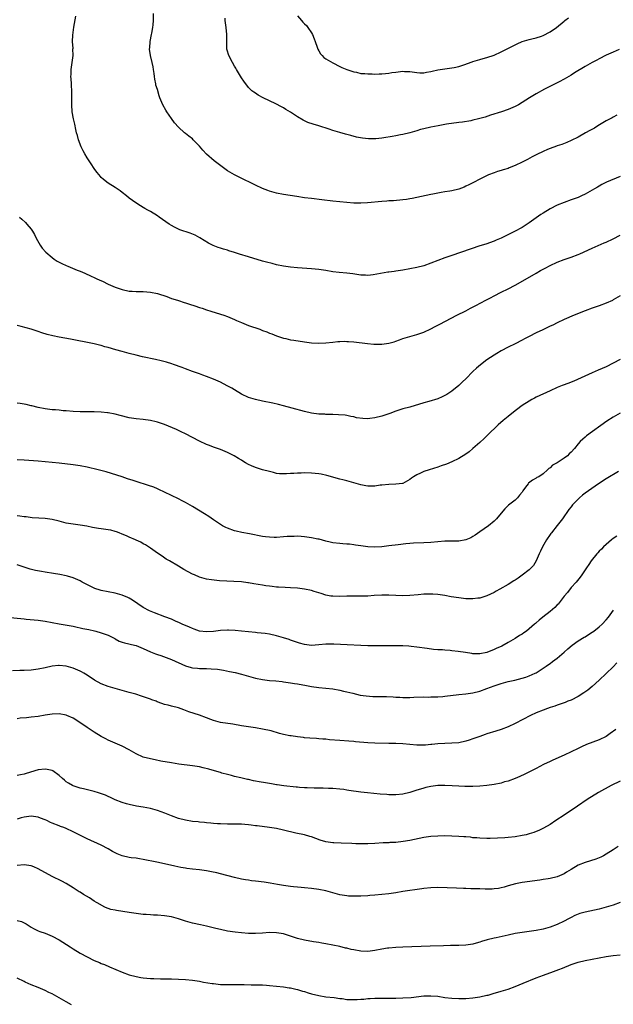
# Model space of a CAD drawing. Units: inches. Extents: x 2607000 to 2610000, y 1533000 to 1536000.
# Drawn here: x 2609456 to 2609625, y 1535193 to 1535473 of the extents above; entities that cross this region are included whole.
import ezdxf

# ---------------------------------------------------------------- set-up
doc = ezdxf.new("R2010")
doc.units = ezdxf.units.IN
doc.header["$MEASUREMENT"] = 0
doc.layers.add('LD26071533_10ft', color=132, linetype='Continuous')

msp = doc.modelspace()

# ---------------------------------------------------------------- linework, layer by layer
at = {"layer": 'LD26071533_10ft'}
for points, elevation in [([(2609627, 1535428.52), (2609623.11, 1535426.89), (2609621.75, 1535426.25), (2609621, 1535425.82), (2609620.47, 1535425.53), (2609619.64, 1535425), (2609619, 1535424.62), (2609617, 1535423.5), (2609615.93, 1535423), (2609615, 1535422.6), (2609613, 1535421.86), (2609611, 1535421.16), (2609609, 1535420.35), (2609607, 1535419.34), (2609605, 1535418.13), (2609604.32, 1535417.68), (2609603, 1535416.76), (2609601, 1535415.31), (2609599.62, 1535414.38), (2609599, 1535414), (2609596.84, 1535412.84), (2609593, 1535411), (2609591.59, 1535410.41), (2609591, 1535410.14), (2609588.69, 1535409.31), (2609587, 1535408.75), (2609579, 1535406.06), (2609577, 1535405.37), (2609575, 1535404.6), (2609573, 1535403.81), (2609571, 1535403.11), (2609569, 1535402.61), (2609567, 1535402.2), (2609565, 1535401.84), (2609563, 1535401.54), (2609562.51, 1535401.49), (2609561, 1535401.28), (2609560.74, 1535401.26), (2609556.51, 1535400.51), (2609555, 1535400.38), (2609554.39, 1535400.39), (2609553, 1535400.48), (2609550.79, 1535400.79), (2609548.99, 1535400.99), (2609546.81, 1535401.19), (2609545, 1535401.43), (2609543, 1535401.76), (2609541, 1535402.04), (2609539, 1535402.22), (2609535, 1535402.53), (2609533, 1535402.72), (2609531, 1535403.01), (2609529, 1535403.42), (2609527.73, 1535403.73), (2609526.14, 1535404.14), (2609525, 1535404.46), (2609521, 1535405.7), (2609518.45, 1535406.45), (2609517, 1535406.91), (2609515.39, 1535407.39), (2609515, 1535407.54), (2609513.83, 1535407.83), (2609513, 1535408.12), (2609512.3, 1535408.3), (2609510.87, 1535408.87), (2609509.56, 1535409.56), (2609507.09, 1535411.09), (2609505.79, 1535411.79), (2609504.39, 1535412.39), (2609501.39, 1535413.39), (2609501, 1535413.55), (2609499.86, 1535414.14), (2609499, 1535414.56), (2609498.33, 1535415), (2609495.56, 1535417), (2609495, 1535417.37), (2609493, 1535418.6), (2609492.28, 1535419), (2609491.43, 1535419.43), (2609491, 1535419.73), (2609490.16, 1535420.16), (2609488.9, 1535421), (2609487, 1535422.36), (2609486.19, 1535423), (2609485, 1535423.99), (2609484.43, 1535424.43), (2609483, 1535425.42), (2609481, 1535426.66), (2609479.65, 1535427.65), (2609479, 1535428.27), (2609478.65, 1535428.65), (2609478.38, 1535429), (2609477.75, 1535429.75), (2609477, 1535430.83), (2609476.13, 1535432.13), (2609475.6, 1535433), (2609475, 1535433.9), (2609474.33, 1535435), (2609473.85, 1535435.85), (2609473.24, 1535437), (2609472.47, 1535439), (2609472.2, 1535440.2), (2609471.97, 1535441), (2609471.62, 1535442.38), (2609471.53, 1535443), (2609471.49, 1535443.49), (2609471.07, 1535445), (2609470.72, 1535447), (2609470.59, 1535449), (2609470.59, 1535450.59), (2609470.61, 1535451), (2609470.58, 1535452.58), (2609470.6, 1535453), (2609470.48, 1535454.48), (2609470.47, 1535455), (2609470.38, 1535456.38), (2609470.37, 1535457), (2609470.41, 1535457.59), (2609470.46, 1535459), (2609470.72, 1535461), (2609470.95, 1535463), (2609470.93, 1535464.93), (2609470.95, 1535465.05), (2609470.84, 1535467), (2609470.86, 1535468.86), (2609471.14, 1535471.14), (2609471.73, 1535474.27)], 8160), ([(2609626.01, 1535445.99), (2609625, 1535445.45), (2609624.72, 1535445.28), (2609623, 1535444.37), (2609621.56, 1535443.56), (2609620.62, 1535443), (2609619.64, 1535442.36), (2609618.36, 1535441.64), (2609617.13, 1535441), (2609615, 1535439.8), (2609613, 1535438.79), (2609611.75, 1535438.25), (2609610.33, 1535437.67), (2609609, 1535437.25), (2609608.83, 1535437.17), (2609607, 1535436.54), (2609606.25, 1535436.25), (2609605, 1535435.71), (2609603.2, 1535434.8), (2609603, 1535434.72), (2609601.89, 1535434.11), (2609600.56, 1535433.44), (2609599, 1535432.62), (2609597, 1535431.67), (2609595.31, 1535431), (2609595, 1535430.86), (2609593.57, 1535430.43), (2609593, 1535430.22), (2609592.04, 1535429.96), (2609591, 1535429.62), (2609589.41, 1535429), (2609588.66, 1535428.66), (2609587, 1535427.81), (2609585.16, 1535426.84), (2609585, 1535426.77), (2609583.86, 1535426.14), (2609583, 1535425.75), (2609582.47, 1535425.53), (2609581, 1535424.97), (2609579, 1535424.51), (2609578.38, 1535424.38), (2609577, 1535424.17), (2609575.97, 1535423.97), (2609575, 1535423.83), (2609573.53, 1535423.53), (2609573, 1535423.44), (2609569, 1535422.57), (2609567.68, 1535422.32), (2609567, 1535422.17), (2609566.01, 1535422.01), (2609565, 1535421.87), (2609562.34, 1535421.66), (2609561, 1535421.6), (2609560.45, 1535421.55), (2609559, 1535421.45), (2609554.93, 1535421.07), (2609553, 1535420.95), (2609551, 1535420.98), (2609549, 1535421.13), (2609547, 1535421.3), (2609545, 1535421.5), (2609541.91, 1535421.91), (2609539, 1535422.24), (2609537, 1535422.48), (2609534.82, 1535422.82), (2609531, 1535423.45), (2609529, 1535423.84), (2609527, 1535424.37), (2609526.53, 1535424.53), (2609525, 1535425.12), (2609523, 1535426.06), (2609518.35, 1535428.35), (2609516.99, 1535429), (2609515, 1535430.18), (2609513.84, 1535431), (2609511.24, 1535433), (2609509, 1535434.95), (2609508.01, 1535436.01), (2609507, 1535437.18), (2609505.25, 1535439), (2609505, 1535439.24), (2609504, 1535440), (2609503, 1535440.84), (2609502.78, 1535441), (2609501, 1535442.62), (2609499.88, 1535443.88), (2609499, 1535445.08), (2609497.73, 1535447), (2609497.46, 1535447.45), (2609496.59, 1535449), (2609495.74, 1535451), (2609495.53, 1535451.53), (2609495, 1535453.36), (2609494.6, 1535454.61), (2609494.55, 1535455), (2609494.24, 1535456.24), (2609494.2, 1535457), (2609494.12, 1535457.88), (2609493.94, 1535459), (2609493.8, 1535459.8), (2609493.53, 1535461), (2609493.03, 1535463.03), (2609492.8, 1535464.8), (2609492.8, 1535465), (2609492.83, 1535465.17), (2609492.95, 1535467), (2609493.31, 1535469), (2609493.4, 1535469.4), (2609493.71, 1535471), (2609493.81, 1535471.81), (2609493.92, 1535473), (2609493.9, 1535475)], 8170), ([(2609626.71, 1535464.71), (2609625, 1535464.01), (2609623, 1535463.11), (2609621, 1535462.06), (2609620.32, 1535461.68), (2609619, 1535460.99), (2609617, 1535459.87), (2609613.95, 1535458.05), (2609613, 1535457.46), (2609611, 1535456.32), (2609609.56, 1535455.56), (2609607.48, 1535454.52), (2609605.43, 1535453.43), (2609603, 1535452.09), (2609601.11, 1535451), (2609599, 1535449.64), (2609597.95, 1535449), (2609597, 1535448.49), (2609595, 1535447.67), (2609593.11, 1535447), (2609590.01, 1535446.01), (2609588.52, 1535445.48), (2609586.93, 1535445.07), (2609586.62, 1535445), (2609585, 1535444.56), (2609584.43, 1535444.43), (2609582.03, 1535444.03), (2609581, 1535443.93), (2609577.46, 1535443.46), (2609577, 1535443.36), (2609575.03, 1535443.03), (2609573, 1535442.63), (2609571, 1535442.17), (2609570.08, 1535441.92), (2609569, 1535441.6), (2609567, 1535441), (2609565, 1535440.48), (2609564.38, 1535440.38), (2609563, 1535440.1), (2609561.94, 1535439.94), (2609559.55, 1535439.55), (2609559, 1535439.47), (2609557.27, 1535439.27), (2609557, 1535439.26), (2609555.25, 1535439.25), (2609553.46, 1535439.46), (2609551.8, 1535439.8), (2609550.2, 1535440.2), (2609548.63, 1535440.63), (2609547, 1535441.1), (2609545, 1535441.7), (2609543.95, 1535442.05), (2609541.04, 1535442.96), (2609539.42, 1535443.42), (2609537.95, 1535443.95), (2609537, 1535444.37), (2609536.59, 1535444.59), (2609535, 1535445.55), (2609534.12, 1535446.12), (2609533, 1535446.89), (2609531.66, 1535447.66), (2609531, 1535448.08), (2609530.38, 1535448.38), (2609528.77, 1535449.23), (2609525.13, 1535451), (2609523.75, 1535451.75), (2609523, 1535452.27), (2609522.54, 1535452.54), (2609521.95, 1535453), (2609521, 1535453.93), (2609519.67, 1535455.67), (2609519, 1535456.71), (2609517.61, 1535459), (2609517.39, 1535459.39), (2609517, 1535459.98), (2609516.45, 1535461), (2609515.39, 1535463), (2609515.28, 1535463.28), (2609515, 1535464.23), (2609514.84, 1535464.84), (2609514.82, 1535465), (2609514.77, 1535467), (2609514.84, 1535469), (2609514.64, 1535471), (2609514.36, 1535473), (2609514.29, 1535473.71)], 8180), ([(2609535, 1535474.31), (2609536.06, 1535473), (2609536.51, 1535472.51), (2609537, 1535472.01), (2609537.55, 1535471.54), (2609537.95, 1535471), (2609539, 1535469.45), (2609539.22, 1535469), (2609539.74, 1535467.74), (2609539.98, 1535467), (2609540.57, 1535465.43), (2609540.79, 1535464.79), (2609541, 1535464.37), (2609541.53, 1535463.53), (2609542.04, 1535463), (2609542.48, 1535462.48), (2609543, 1535462.07), (2609545, 1535460.9), (2609547, 1535459.9), (2609547.61, 1535459.61), (2609549.01, 1535459.01), (2609551, 1535458.36), (2609551.76, 1535458.24), (2609553, 1535457.94), (2609554.13, 1535457.87), (2609555, 1535457.76), (2609556.24, 1535457.76), (2609557, 1535457.74), (2609558.21, 1535457.79), (2609559, 1535457.81), (2609560.08, 1535457.92), (2609561, 1535458), (2609561.86, 1535458.14), (2609563, 1535458.3), (2609563.64, 1535458.36), (2609565, 1535458.53), (2609565.51, 1535458.49), (2609567, 1535458.49), (2609567.65, 1535458.35), (2609569, 1535458.19), (2609569.87, 1535458.13), (2609571, 1535458.09), (2609571.75, 1535458.25), (2609573, 1535458.47), (2609573.4, 1535458.6), (2609575.01, 1535458.99), (2609577, 1535459.27), (2609579, 1535459.48), (2609579.6, 1535459.6), (2609581, 1535459.92), (2609582.37, 1535460.37), (2609584.78, 1535461.22), (2609585, 1535461.28), (2609586.31, 1535461.69), (2609587, 1535461.85), (2609587.87, 1535462.13), (2609589, 1535462.42), (2609591, 1535463.14), (2609593, 1535464.04), (2609594.92, 1535465), (2609597, 1535466.1), (2609597.63, 1535466.37), (2609599, 1535467), (2609601, 1535467.6), (2609601.75, 1535467.75), (2609603, 1535468.04), (2609604.53, 1535468.53), (2609605, 1535468.7), (2609607, 1535469.8), (2609608.79, 1535471), (2609611, 1535472.86), (2609611.2, 1535473), (2609612.21, 1535473.79)], 8190), ([(2609455.68, 1535417), (2609456.39, 1535416.39), (2609457.41, 1535415.41), (2609457.8, 1535415), (2609459, 1535413.53), (2609459.37, 1535413), (2609459.99, 1535411.99), (2609460.44, 1535411), (2609461.55, 1535409), (2609462.17, 1535408.17), (2609463.18, 1535407), (2609465, 1535405.45), (2609465.59, 1535405), (2609466.43, 1535404.43), (2609467.75, 1535403.75), (2609469, 1535403.17), (2609469.46, 1535403), (2609472.14, 1535401.86), (2609473, 1535401.55), (2609474.31, 1535401), (2609476.15, 1535400.15), (2609477, 1535399.78), (2609477.51, 1535399.51), (2609478.6, 1535399), (2609479.32, 1535398.68), (2609481, 1535397.89), (2609483, 1535396.98), (2609485, 1535396.31), (2609487, 1535395.92), (2609487.86, 1535395.86), (2609489, 1535395.81), (2609491, 1535395.79), (2609493, 1535395.63), (2609495, 1535395.2), (2609497.69, 1535394.31), (2609499, 1535393.82), (2609500.7, 1535393.3), (2609501, 1535393.19), (2609502.66, 1535392.66), (2609503, 1535392.58), (2609504.18, 1535392.18), (2609505.7, 1535391.7), (2609507, 1535391.23), (2609507.74, 1535391), (2609509, 1535390.56), (2609510.21, 1535390.21), (2609513, 1535389.35), (2609513.98, 1535389), (2609515, 1535388.63), (2609517, 1535387.78), (2609517.53, 1535387.53), (2609519, 1535386.91), (2609521, 1535386.13), (2609524.24, 1535385), (2609525, 1535384.7), (2609526.24, 1535384.24), (2609527, 1535383.9), (2609527.67, 1535383.67), (2609529, 1535383.15), (2609531, 1535382.52), (2609531.6, 1535382.4), (2609533, 1535382.05), (2609533.88, 1535381.88), (2609537, 1535381.42), (2609539, 1535381.18), (2609541, 1535381.06), (2609543, 1535381.12), (2609545, 1535381.33), (2609546.49, 1535381.51), (2609547, 1535381.54), (2609548.41, 1535381.59), (2609549, 1535381.58), (2609549.53, 1535381.53), (2609551, 1535381.43), (2609554.95, 1535380.95), (2609556.77, 1535380.77), (2609557, 1535380.76), (2609559, 1535380.75), (2609560.98, 1535381.02), (2609562.57, 1535381.43), (2609563, 1535381.6), (2609564.03, 1535381.97), (2609565, 1535382.36), (2609567.01, 1535382.99), (2609569, 1535383.52), (2609571, 1535384.19), (2609573, 1535385.13), (2609574.2, 1535385.8), (2609575, 1535386.18), (2609575.51, 1535386.49), (2609580.4, 1535389), (2609583, 1535390.31), (2609584.27, 1535391), (2609585.78, 1535391.78), (2609588.67, 1535393.33), (2609590, 1535394), (2609591, 1535394.55), (2609593, 1535395.57), (2609595, 1535396.57), (2609597, 1535397.59), (2609599.21, 1535398.79), (2609603, 1535401.02), (2609604.28, 1535401.72), (2609605, 1535402.14), (2609605.59, 1535402.41), (2609607, 1535403.22), (2609609, 1535404.15), (2609611, 1535404.91), (2609613, 1535405.54), (2609615, 1535406.31), (2609615.49, 1535406.51), (2609619, 1535408.12), (2609622.39, 1535409.61), (2609623, 1535409.85), (2609625, 1535410.78), (2609627, 1535411.85)], 8150), ([(2609627, 1535394.58), (2609625, 1535393.38), (2609624.75, 1535393.25), (2609623, 1535392.45), (2609621, 1535391.73), (2609619, 1535391.05), (2609617, 1535390.3), (2609613.83, 1535389), (2609611, 1535387.76), (2609609, 1535386.84), (2609607.77, 1535386.23), (2609607, 1535385.88), (2609606.42, 1535385.58), (2609604.88, 1535384.88), (2609603, 1535383.98), (2609601, 1535382.99), (2609599.71, 1535382.29), (2609599, 1535381.94), (2609597, 1535380.89), (2609595, 1535379.89), (2609593, 1535378.84), (2609591.84, 1535378.16), (2609591, 1535377.65), (2609590.01, 1535377), (2609589, 1535376.31), (2609587.13, 1535374.87), (2609586.03, 1535373.97), (2609585, 1535373), (2609583, 1535370.93), (2609582, 1535370), (2609581, 1535368.97), (2609579, 1535367.4), (2609578.41, 1535367), (2609577.53, 1535366.47), (2609577, 1535366.11), (2609576.23, 1535365.77), (2609575, 1535365.19), (2609572.46, 1535364.46), (2609571, 1535364.09), (2609567, 1535362.86), (2609565, 1535362.31), (2609563, 1535361.68), (2609561.31, 1535361), (2609559, 1535360.23), (2609557, 1535359.76), (2609555.57, 1535359.57), (2609555, 1535359.52), (2609553.55, 1535359.55), (2609551.8, 1535359.8), (2609551, 1535360.04), (2609550.17, 1535360.17), (2609549, 1535360.45), (2609548.51, 1535360.51), (2609546.66, 1535360.66), (2609545, 1535360.7), (2609544.73, 1535360.73), (2609543, 1535360.75), (2609542.78, 1535360.78), (2609541, 1535360.84), (2609539, 1535361.1), (2609537, 1535361.56), (2609533.42, 1535362.58), (2609531, 1535363.23), (2609529.57, 1535363.57), (2609527.92, 1535363.92), (2609525, 1535364.5), (2609523, 1535364.97), (2609521, 1535365.6), (2609519, 1535366.56), (2609517, 1535367.72), (2609516.2, 1535368.2), (2609514.91, 1535368.91), (2609513, 1535369.91), (2609511, 1535370.79), (2609509, 1535371.57), (2609507.95, 1535371.95), (2609507, 1535372.31), (2609505.02, 1535373), (2609503, 1535373.73), (2609502.09, 1535374.09), (2609499.62, 1535375), (2609499.16, 1535375.16), (2609497.65, 1535375.65), (2609496.07, 1535376.07), (2609494.45, 1535376.45), (2609490.8, 1535377.2), (2609489, 1535377.61), (2609487, 1535378.1), (2609485, 1535378.65), (2609483.2, 1535379.2), (2609481, 1535379.83), (2609480.06, 1535380.06), (2609479, 1535380.35), (2609478.46, 1535380.46), (2609477, 1535380.84), (2609474.64, 1535381.36), (2609472.15, 1535381.85), (2609470.19, 1535382.19), (2609467, 1535382.78), (2609465.16, 1535383.16), (2609463.55, 1535383.55), (2609462.02, 1535384.02), (2609461, 1535384.36), (2609459, 1535385), (2609456.21, 1535385.79), (2609455, 1535386.1)], 8140), ([(2609627, 1535376.4), (2609625, 1535375.34), (2609623, 1535374.36), (2609620.66, 1535373.34), (2609619.83, 1535373), (2609619, 1535372.64), (2609613.75, 1535370.25), (2609613, 1535369.97), (2609612.31, 1535369.69), (2609610.47, 1535369), (2609609, 1535368.4), (2609607, 1535367.51), (2609603, 1535365.64), (2609602.57, 1535365.43), (2609601.77, 1535365), (2609601, 1535364.57), (2609599, 1535363.26), (2609598.64, 1535363), (2609596.57, 1535361.43), (2609595, 1535360.19), (2609593.57, 1535359), (2609592.22, 1535357.79), (2609589.17, 1535354.83), (2609588.15, 1535353.85), (2609587, 1535352.77), (2609585, 1535351), (2609583.89, 1535350.11), (2609583, 1535349.44), (2609581, 1535348.19), (2609579, 1535347.21), (2609577.41, 1535346.59), (2609575.93, 1535346.07), (2609575, 1535345.77), (2609572.47, 1535345), (2609571, 1535344.5), (2609570.03, 1535344.03), (2609569, 1535343.58), (2609568.05, 1535343), (2609567.44, 1535342.56), (2609567, 1535342.19), (2609565, 1535341.1), (2609564.93, 1535341.07), (2609563, 1535340.86), (2609561, 1535340.82), (2609559, 1535340.64), (2609558.55, 1535340.56), (2609557, 1535340.35), (2609555, 1535340.32), (2609554.44, 1535340.44), (2609553, 1535340.69), (2609551, 1535341.24), (2609549.65, 1535341.65), (2609549, 1535341.8), (2609547.91, 1535342.09), (2609547, 1535342.35), (2609543.34, 1535343.34), (2609541.7, 1535343.7), (2609541, 1535343.83), (2609539, 1535344.05), (2609537, 1535344.1), (2609536.05, 1535344.05), (2609535, 1535344.04), (2609533.92, 1535343.92), (2609533, 1535343.88), (2609531.78, 1535343.78), (2609531, 1535343.78), (2609529.85, 1535343.85), (2609529, 1535343.96), (2609528.16, 1535344.16), (2609527, 1535344.45), (2609525, 1535345), (2609523, 1535345.6), (2609521.88, 1535346.12), (2609521, 1535346.47), (2609520.14, 1535347), (2609519.4, 1535347.4), (2609519, 1535347.68), (2609518.17, 1535348.17), (2609516.92, 1535349), (2609515, 1535349.9), (2609513, 1535350.71), (2609511, 1535351.42), (2609509.88, 1535351.88), (2609509, 1535352.22), (2609507, 1535353.13), (2609503, 1535355.22), (2609501.81, 1535355.81), (2609500.44, 1535356.44), (2609497, 1535357.88), (2609495, 1535358.59), (2609494.68, 1535358.68), (2609493, 1535359.05), (2609491, 1535359.28), (2609489, 1535359.46), (2609487, 1535359.77), (2609484.41, 1535360.41), (2609483, 1535360.8), (2609481, 1535361.2), (2609480.77, 1535361.23), (2609479, 1535361.42), (2609477, 1535361.51), (2609475, 1535361.51), (2609473, 1535361.49), (2609471, 1535361.56), (2609469, 1535361.73), (2609468.18, 1535361.82), (2609467, 1535361.92), (2609465.97, 1535362.03), (2609465, 1535362.1), (2609463, 1535362.31), (2609461, 1535362.68), (2609459.17, 1535363.17), (2609459, 1535363.2), (2609457.56, 1535363.56), (2609455.86, 1535363.86), (2609455, 1535363.94)], 8130), ([(2609627, 1535361.14), (2609625, 1535359.99), (2609623.19, 1535358.81), (2609617.39, 1535354.61), (2609617, 1535354.25), (2609616.29, 1535353.71), (2609615.59, 1535353), (2609615, 1535352.35), (2609613.92, 1535351), (2609613, 1535350.03), (2609612.45, 1535349.55), (2609612, 1535349), (2609611, 1535348.29), (2609609, 1535346.93), (2609607.72, 1535346.28), (2609607, 1535345.55), (2609606.65, 1535345.35), (2609606.25, 1535345), (2609605, 1535343.82), (2609603.76, 1535343), (2609603.26, 1535342.74), (2609603, 1535342.57), (2609601.96, 1535342.04), (2609600.84, 1535341.16), (2609600.7, 1535341), (2609599.99, 1535339.99), (2609599.24, 1535339), (2609599, 1535338.63), (2609598.29, 1535337.71), (2609597.67, 1535337), (2609597, 1535336.35), (2609595.14, 1535334.86), (2609594.13, 1535333.87), (2609593, 1535332.57), (2609591.7, 1535331), (2609591.36, 1535330.64), (2609591, 1535330.3), (2609589.43, 1535329), (2609587, 1535327.32), (2609585.66, 1535326.34), (2609585, 1535325.94), (2609584.38, 1535325.62), (2609583, 1535325), (2609581, 1535324.67), (2609579, 1535324.67), (2609577, 1535324.65), (2609575, 1535324.48), (2609573, 1535324.28), (2609571, 1535324.15), (2609568.02, 1535324.02), (2609567, 1535323.95), (2609565.86, 1535323.86), (2609563.63, 1535323.63), (2609561, 1535323.29), (2609559, 1535323.05), (2609557, 1535322.97), (2609555, 1535323.06), (2609553, 1535323.3), (2609551.54, 1535323.54), (2609551, 1535323.6), (2609549.78, 1535323.78), (2609549, 1535323.82), (2609547.91, 1535323.91), (2609547, 1535323.95), (2609545, 1535324.15), (2609544.31, 1535324.31), (2609543, 1535324.63), (2609541.18, 1535325.18), (2609540.78, 1535325.22), (2609539, 1535325.57), (2609537, 1535325.85), (2609536.05, 1535325.95), (2609535, 1535326.02), (2609533.98, 1535325.98), (2609533, 1535326.01), (2609532.06, 1535325.94), (2609531, 1535325.83), (2609529, 1535325.69), (2609528.29, 1535325.71), (2609527, 1535325.73), (2609525.86, 1535325.86), (2609525, 1535325.98), (2609521.29, 1535326.71), (2609519.09, 1535327.09), (2609517.46, 1535327.46), (2609517, 1535327.59), (2609515, 1535328.31), (2609514.55, 1535328.55), (2609513.62, 1535329), (2609513, 1535329.34), (2609511, 1535330.69), (2609509.65, 1535331.65), (2609508.43, 1535332.43), (2609505, 1535334.51), (2609503, 1535335.67), (2609502.09, 1535336.09), (2609501, 1535336.7), (2609497, 1535338.64), (2609495.39, 1535339.39), (2609495, 1535339.55), (2609493.99, 1535339.99), (2609492.52, 1535340.52), (2609489, 1535341.62), (2609488.06, 1535341.94), (2609486.44, 1535342.44), (2609485, 1535342.95), (2609483.47, 1535343.47), (2609481.95, 1535343.95), (2609480.4, 1535344.4), (2609478.08, 1535345), (2609475, 1535345.72), (2609473, 1535346.1), (2609471, 1535346.38), (2609467, 1535346.86), (2609465, 1535347.08), (2609463, 1535347.27), (2609461, 1535347.43), (2609457, 1535347.72), (2609455, 1535347.79)], 8120), ([(2609626.5, 1535344.5), (2609623, 1535342.41), (2609620.81, 1535341), (2609617.96, 1535339), (2609617, 1535338.3), (2609616.27, 1535337.73), (2609615.4, 1535337), (2609615, 1535336.65), (2609613.43, 1535335), (2609613, 1535334.45), (2609612.38, 1535333.62), (2609610.57, 1535331), (2609609, 1535329.11), (2609607.35, 1535327), (2609607.21, 1535326.79), (2609607, 1535326.51), (2609605.99, 1535325), (2609604.81, 1535323), (2609604.26, 1535321.74), (2609603.92, 1535321), (2609603.01, 1535318.99), (2609602.27, 1535317.73), (2609601.56, 1535317), (2609601, 1535316.45), (2609599.07, 1535314.93), (2609597.92, 1535314.08), (2609597, 1535313.51), (2609596.7, 1535313.3), (2609595, 1535312.29), (2609592.7, 1535311), (2609591.64, 1535310.36), (2609591, 1535310.02), (2609589, 1535309.05), (2609587, 1535308.43), (2609586.37, 1535308.37), (2609585, 1535308.2), (2609584.24, 1535308.24), (2609583, 1535308.25), (2609581, 1535308.47), (2609578.82, 1535308.82), (2609577, 1535309.15), (2609575, 1535309.42), (2609573.52, 1535309.52), (2609573, 1535309.54), (2609572.49, 1535309.51), (2609571, 1535309.5), (2609569.37, 1535309.37), (2609567, 1535309.16), (2609565, 1535309.07), (2609563, 1535309.11), (2609561, 1535309.21), (2609559, 1535309.22), (2609556.87, 1535309.13), (2609555, 1535309.01), (2609552.95, 1535308.95), (2609549, 1535308.98), (2609547, 1535308.91), (2609545, 1535308.92), (2609544.46, 1535309), (2609543, 1535309.26), (2609541.72, 1535309.72), (2609541, 1535309.92), (2609539.69, 1535310.31), (2609539, 1535310.55), (2609536.95, 1535311), (2609535, 1535311.22), (2609533, 1535311.37), (2609531.44, 1535311.44), (2609529.55, 1535311.55), (2609529, 1535311.57), (2609527.72, 1535311.72), (2609527, 1535311.78), (2609525.95, 1535311.95), (2609525, 1535312.07), (2609522.48, 1535312.48), (2609521, 1535312.74), (2609520.77, 1535312.77), (2609518.98, 1535313.02), (2609516.84, 1535313.16), (2609514.8, 1535313.2), (2609512.69, 1535313.31), (2609510.42, 1535313.58), (2609509, 1535313.85), (2609507, 1535314.42), (2609505.57, 1535315), (2609505, 1535315.27), (2609502.56, 1535316.56), (2609501.75, 1535317), (2609501, 1535317.47), (2609498.43, 1535319), (2609497.55, 1535319.55), (2609496.34, 1535320.34), (2609495, 1535321.26), (2609493, 1535322.68), (2609492.52, 1535323), (2609491.6, 1535323.6), (2609491, 1535323.91), (2609490.32, 1535324.32), (2609489, 1535324.88), (2609488.76, 1535325), (2609487, 1535325.77), (2609486.16, 1535326.16), (2609485, 1535326.66), (2609484.1, 1535327), (2609483.31, 1535327.31), (2609483, 1535327.43), (2609481.73, 1535327.73), (2609481, 1535327.87), (2609479, 1535328.13), (2609478.24, 1535328.24), (2609476.55, 1535328.55), (2609474.9, 1535328.9), (2609473, 1535329.2), (2609471, 1535329.44), (2609469.69, 1535329.69), (2609469, 1535329.79), (2609467, 1535330.29), (2609465, 1535330.77), (2609463, 1535331.05), (2609461.18, 1535331.18), (2609459.33, 1535331.33), (2609457.55, 1535331.55), (2609457, 1535331.6), (2609455.78, 1535331.78), (2609455, 1535331.83)], 8110), ([(2609625.98, 1535326.02), (2609625, 1535325.41), (2609624.47, 1535325), (2609623, 1535323.73), (2609622.21, 1535323), (2609621.65, 1535322.35), (2609621, 1535321.74), (2609620.65, 1535321.35), (2609620.32, 1535321), (2609618.72, 1535319), (2609618.04, 1535317.96), (2609617.35, 1535317), (2609616.04, 1535315), (2609615.6, 1535314.4), (2609614.45, 1535313), (2609613, 1535311.47), (2609611.95, 1535310.05), (2609611, 1535308.93), (2609609.3, 1535306.7), (2609609, 1535306.45), (2609608.31, 1535305.69), (2609607, 1535304.58), (2609604.95, 1535303), (2609603.87, 1535302.13), (2609603, 1535301.37), (2609602.79, 1535301.21), (2609602.59, 1535301), (2609601, 1535299.61), (2609600.23, 1535299), (2609599.52, 1535298.48), (2609599, 1535298.15), (2609598.27, 1535297.73), (2609597, 1535296.93), (2609595, 1535295.74), (2609593.25, 1535294.75), (2609593, 1535294.63), (2609591.85, 1535294.15), (2609591, 1535293.73), (2609589, 1535292.93), (2609587, 1535292.5), (2609586.53, 1535292.53), (2609585, 1535292.57), (2609584.64, 1535292.64), (2609582.87, 1535292.87), (2609580.8, 1535293.2), (2609579, 1535293.42), (2609578.5, 1535293.5), (2609577, 1535293.57), (2609576.33, 1535293.67), (2609575, 1535293.69), (2609573.78, 1535293.78), (2609571.93, 1535294.07), (2609569, 1535294.46), (2609567.38, 1535294.62), (2609566.71, 1535294.71), (2609565, 1535294.79), (2609563.2, 1535294.8), (2609563, 1535294.82), (2609559.23, 1535294.77), (2609558.78, 1535294.78), (2609557, 1535294.77), (2609555, 1535294.8), (2609553, 1535294.87), (2609549.13, 1535295.13), (2609547.22, 1535295.22), (2609545.29, 1535295.29), (2609543, 1535295.26), (2609541.08, 1535295.08), (2609539, 1535294.95), (2609537, 1535295.15), (2609535.54, 1535295.54), (2609535, 1535295.72), (2609533, 1535296.43), (2609532.59, 1535296.59), (2609531, 1535297.11), (2609529, 1535297.68), (2609527, 1535298.09), (2609525.7, 1535298.3), (2609523.44, 1535298.56), (2609523, 1535298.59), (2609521, 1535298.76), (2609519.02, 1535298.98), (2609517.22, 1535299.22), (2609515.32, 1535299.32), (2609515, 1535299.31), (2609513, 1535299.2), (2609511, 1535298.94), (2609509, 1535298.77), (2609507, 1535298.98), (2609505.54, 1535299.54), (2609505, 1535299.72), (2609504.16, 1535300.16), (2609503, 1535300.61), (2609502.74, 1535300.74), (2609502.05, 1535301), (2609501.34, 1535301.34), (2609500.15, 1535301.85), (2609499, 1535302.37), (2609497.11, 1535303.11), (2609494.19, 1535304.19), (2609492.8, 1535304.8), (2609491, 1535305.78), (2609487.87, 1535307.87), (2609487, 1535308.36), (2609486.58, 1535308.58), (2609485, 1535309.27), (2609483, 1535309.85), (2609479, 1535310.57), (2609478.65, 1535310.65), (2609477.15, 1535311.15), (2609475.8, 1535311.8), (2609473.56, 1535313), (2609473, 1535313.29), (2609471, 1535314.15), (2609469.34, 1535314.66), (2609469, 1535314.78), (2609467.16, 1535315.16), (2609465.43, 1535315.43), (2609463, 1535315.78), (2609461.96, 1535315.96), (2609460.29, 1535316.29), (2609458.7, 1535316.7), (2609457, 1535317.27), (2609455, 1535317.9)], 8100), ([(2609451.12, 1535303.12), (2609457, 1535302.47), (2609457.57, 1535302.43), (2609461, 1535302.13), (2609463, 1535301.86), (2609467, 1535301.08), (2609471, 1535300.39), (2609472.13, 1535300.13), (2609473, 1535299.97), (2609473.78, 1535299.78), (2609475.45, 1535299.45), (2609477.09, 1535299.09), (2609477.48, 1535299), (2609479, 1535298.56), (2609481, 1535297.81), (2609482.86, 1535296.86), (2609483, 1535296.81), (2609484.14, 1535296.14), (2609485, 1535295.89), (2609485.63, 1535295.63), (2609488.5, 1535295), (2609489, 1535294.86), (2609491, 1535294.01), (2609493, 1535293.08), (2609494.5, 1535292.5), (2609495, 1535292.33), (2609496.02, 1535292.02), (2609497.53, 1535291.53), (2609499, 1535290.96), (2609503, 1535289.14), (2609504.64, 1535288.64), (2609505, 1535288.58), (2609506.41, 1535288.41), (2609507, 1535288.37), (2609508.36, 1535288.36), (2609509, 1535288.33), (2609510.3, 1535288.3), (2609512.13, 1535288.13), (2609513.85, 1535287.85), (2609515.53, 1535287.53), (2609517.17, 1535287.17), (2609519, 1535286.72), (2609523, 1535285.63), (2609525, 1535285.21), (2609527, 1535284.95), (2609528.81, 1535284.81), (2609530.6, 1535284.6), (2609531, 1535284.57), (2609532.34, 1535284.34), (2609533, 1535284.29), (2609534.08, 1535284.08), (2609535, 1535283.96), (2609537.5, 1535283.5), (2609539, 1535283.19), (2609541, 1535282.9), (2609543, 1535282.75), (2609545, 1535282.56), (2609547, 1535282.2), (2609548.07, 1535281.93), (2609549, 1535281.72), (2609550.72, 1535281.28), (2609552.8, 1535280.8), (2609554.54, 1535280.54), (2609556.41, 1535280.41), (2609560.35, 1535280.35), (2609562.27, 1535280.27), (2609563, 1535280.22), (2609564.17, 1535280.17), (2609565, 1535280.11), (2609566.13, 1535280.13), (2609567, 1535280.11), (2609568.18, 1535280.18), (2609571, 1535280.26), (2609572.22, 1535280.22), (2609573, 1535280.24), (2609574.24, 1535280.24), (2609575, 1535280.28), (2609576.39, 1535280.39), (2609577, 1535280.46), (2609581, 1535280.99), (2609583, 1535281.18), (2609585, 1535281.42), (2609587, 1535281.9), (2609589, 1535282.67), (2609591, 1535283.46), (2609593, 1535284.11), (2609595, 1535284.63), (2609596.93, 1535285.07), (2609599, 1535285.57), (2609600.09, 1535285.91), (2609601, 1535286.22), (2609602.71, 1535287), (2609603, 1535287.16), (2609605, 1535288.44), (2609605.83, 1535289), (2609606.51, 1535289.49), (2609607, 1535289.81), (2609607.69, 1535290.31), (2609609, 1535291.29), (2609611, 1535292.98), (2609612.06, 1535293.94), (2609613.3, 1535295), (2609615, 1535296.2), (2609616.73, 1535297.27), (2609617, 1535297.41), (2609617.94, 1535298.06), (2609619, 1535298.71), (2609619.42, 1535299), (2609621, 1535300.27), (2609621.84, 1535301), (2609623, 1535302.22), (2609623.61, 1535303), (2609625.09, 1535305)], 8090), ([(2609626.05, 1535289.95), (2609625, 1535288.85), (2609623, 1535286.89), (2609620.98, 1535285.02), (2609619, 1535283.25), (2609617.78, 1535282.22), (2609616.62, 1535281.38), (2609615, 1535280.38), (2609613, 1535279.37), (2609612.1, 1535279), (2609611.31, 1535278.69), (2609609.84, 1535278.16), (2609609, 1535277.91), (2609608.34, 1535277.66), (2609607, 1535277.24), (2609606.3, 1535277), (2609605, 1535276.52), (2609603, 1535275.72), (2609601.37, 1535275), (2609597, 1535272.66), (2609595, 1535271.7), (2609593, 1535270.95), (2609591.5, 1535270.5), (2609589, 1535269.69), (2609588.5, 1535269.5), (2609586.97, 1535268.97), (2609585, 1535268.27), (2609583.95, 1535267.95), (2609583, 1535267.64), (2609581, 1535267.21), (2609579, 1535267.03), (2609577, 1535267), (2609575, 1535266.92), (2609573.27, 1535266.73), (2609573, 1535266.69), (2609571.46, 1535266.54), (2609571, 1535266.46), (2609569, 1535266.49), (2609567, 1535266.7), (2609565, 1535266.87), (2609563.04, 1535266.96), (2609561, 1535267.02), (2609557, 1535267.06), (2609555, 1535267.16), (2609551.47, 1535267.47), (2609551, 1535267.53), (2609549.61, 1535267.61), (2609547, 1535267.8), (2609544.07, 1535268.07), (2609543, 1535268.19), (2609542.23, 1535268.23), (2609541, 1535268.33), (2609540.36, 1535268.36), (2609538.49, 1535268.49), (2609537, 1535268.63), (2609536.68, 1535268.68), (2609535, 1535268.86), (2609533.15, 1535269.15), (2609533, 1535269.16), (2609532.81, 1535269.19), (2609531, 1535269.57), (2609529.85, 1535269.85), (2609527.45, 1535270.55), (2609525, 1535271.07), (2609523, 1535271.41), (2609519, 1535272.05), (2609516.48, 1535272.48), (2609513, 1535272.99), (2609511, 1535273.51), (2609510.22, 1535273.78), (2609509, 1535274.26), (2609507.02, 1535275.02), (2609505.54, 1535275.54), (2609504.02, 1535276.02), (2609503, 1535276.42), (2609502.54, 1535276.54), (2609501, 1535277.12), (2609499, 1535277.62), (2609498.12, 1535277.88), (2609497, 1535278.13), (2609495.2, 1535278.8), (2609494.9, 1535278.9), (2609494.66, 1535279), (2609493.44, 1535279.44), (2609493, 1535279.63), (2609490.5, 1535280.5), (2609488.89, 1535281), (2609487, 1535281.56), (2609483, 1535282.65), (2609481, 1535283.23), (2609479, 1535283.99), (2609477.06, 1535285), (2609475, 1535286.41), (2609474.05, 1535287), (2609473.39, 1535287.39), (2609473, 1535287.59), (2609471, 1535288.44), (2609469, 1535289.03), (2609467, 1535289.22), (2609466.79, 1535289.21), (2609464.99, 1535289.01), (2609463, 1535288.55), (2609461, 1535288.16), (2609459, 1535287.92), (2609457, 1535287.8), (2609455.76, 1535287.76), (2609453.73, 1535287.73)], 8080), ([(2609625.7, 1535271), (2609624.17, 1535269.83), (2609623, 1535268.99), (2609621, 1535268.01), (2609617.35, 1535266.65), (2609615.96, 1535266.04), (2609615, 1535265.57), (2609611, 1535263.69), (2609607.79, 1535262.21), (2609607, 1535261.88), (2609605.11, 1535261), (2609603, 1535259.88), (2609601.1, 1535258.9), (2609599.76, 1535258.24), (2609598.39, 1535257.61), (2609597, 1535256.99), (2609595, 1535256.26), (2609594.02, 1535256.02), (2609593, 1535255.72), (2609591, 1535255.32), (2609589, 1535255.02), (2609587, 1535254.82), (2609585, 1535254.72), (2609582.72, 1535254.72), (2609581, 1535254.8), (2609579.07, 1535254.93), (2609577, 1535255.01), (2609574.97, 1535254.97), (2609573, 1535254.74), (2609571.6, 1535254.4), (2609571, 1535254.29), (2609570.03, 1535253.97), (2609569, 1535253.67), (2609567, 1535253.04), (2609565, 1535252.58), (2609563, 1535252.37), (2609561, 1535252.39), (2609560.43, 1535252.43), (2609558.57, 1535252.57), (2609554.91, 1535252.91), (2609553, 1535253.12), (2609549.6, 1535253.6), (2609549, 1535253.72), (2609548.15, 1535253.85), (2609547, 1535253.99), (2609545, 1535254.15), (2609543.8, 1535254.2), (2609542.27, 1535254.27), (2609541, 1535254.28), (2609539.73, 1535254.27), (2609537.7, 1535254.3), (2609537, 1535254.33), (2609535.55, 1535254.45), (2609535, 1535254.51), (2609534.58, 1535254.58), (2609531.09, 1535254.91), (2609529.19, 1535255.19), (2609529, 1535255.21), (2609527.51, 1535255.51), (2609527, 1535255.58), (2609525.81, 1535255.81), (2609524.08, 1535256.08), (2609523, 1535256.28), (2609522.37, 1535256.37), (2609521, 1535256.69), (2609520.72, 1535256.72), (2609519.54, 1535257), (2609518.81, 1535257.19), (2609517, 1535257.6), (2609516.16, 1535257.84), (2609515, 1535258.1), (2609513.43, 1535258.57), (2609513, 1535258.68), (2609511.98, 1535259), (2609509.66, 1535259.66), (2609508.07, 1535260.07), (2609507, 1535260.31), (2609505, 1535260.65), (2609501.11, 1535261.11), (2609499, 1535261.44), (2609496.01, 1535261.99), (2609494.34, 1535262.34), (2609493, 1535262.58), (2609491, 1535263.13), (2609489, 1535264.03), (2609487, 1535265.15), (2609485, 1535266.19), (2609483, 1535267.06), (2609481.63, 1535267.63), (2609481, 1535267.94), (2609480.27, 1535268.27), (2609479, 1535268.96), (2609477, 1535270.19), (2609475.81, 1535271), (2609475, 1535271.51), (2609472.9, 1535273), (2609471, 1535274.19), (2609469.22, 1535275), (2609469, 1535275.09), (2609467, 1535275.43), (2609465, 1535275.36), (2609463.05, 1535275.05), (2609461, 1535274.71), (2609459, 1535274.46), (2609457.66, 1535274.34), (2609455.84, 1535274.16), (2609455, 1535274.05)], 8070), ([(2609627, 1535256.23), (2609624.45, 1535255), (2609620.83, 1535253), (2609617.56, 1535251), (2609614.84, 1535249.16), (2609611, 1535246.59), (2609608.67, 1535245), (2609607, 1535243.91), (2609605.16, 1535242.84), (2609603.79, 1535242.21), (2609603, 1535241.89), (2609602.35, 1535241.65), (2609601, 1535241.21), (2609600.2, 1535241), (2609599, 1535240.72), (2609597, 1535240.4), (2609595, 1535240.18), (2609594.11, 1535240.11), (2609591.97, 1535239.97), (2609589.91, 1535239.91), (2609589, 1535239.92), (2609587, 1535239.99), (2609586.08, 1535240.08), (2609585, 1535240.14), (2609584.25, 1535240.25), (2609583, 1535240.34), (2609582.4, 1535240.4), (2609581, 1535240.51), (2609579, 1535240.62), (2609577, 1535240.66), (2609575, 1535240.62), (2609573, 1535240.45), (2609572.36, 1535240.36), (2609571, 1535240.15), (2609567, 1535239.38), (2609565.05, 1535239.05), (2609563, 1535238.81), (2609561.27, 1535238.73), (2609561, 1535238.7), (2609559.37, 1535238.63), (2609557, 1535238.46), (2609555, 1535238.35), (2609553, 1535238.35), (2609551.61, 1535238.39), (2609550.48, 1535238.48), (2609547.44, 1535238.56), (2609545.34, 1535238.66), (2609545, 1535238.66), (2609543.08, 1535238.92), (2609543, 1535238.92), (2609541.42, 1535239.42), (2609539, 1535240.34), (2609538.5, 1535240.5), (2609536.94, 1535240.94), (2609534.53, 1535241.47), (2609531, 1535242.32), (2609529, 1535242.72), (2609527, 1535243.01), (2609523.48, 1535243.48), (2609523, 1535243.56), (2609521.72, 1535243.72), (2609521, 1535243.83), (2609519.91, 1535243.91), (2609519, 1535243.99), (2609518, 1535243.99), (2609517, 1535244.02), (2609515, 1535244.02), (2609513, 1535244.07), (2609512.13, 1535244.13), (2609511, 1535244.18), (2609510.27, 1535244.27), (2609509, 1535244.36), (2609508.44, 1535244.44), (2609507, 1535244.58), (2609506.63, 1535244.63), (2609505, 1535244.79), (2609503, 1535245.09), (2609501, 1535245.63), (2609499, 1535246.38), (2609497.16, 1535247.16), (2609495, 1535247.91), (2609493, 1535248.45), (2609491, 1535248.81), (2609489.1, 1535249.1), (2609487, 1535249.58), (2609486.17, 1535249.83), (2609485, 1535250.2), (2609483, 1535250.93), (2609481.61, 1535251.61), (2609481, 1535251.83), (2609480.22, 1535252.22), (2609478.76, 1535252.76), (2609477.93, 1535253), (2609477.24, 1535253.24), (2609477, 1535253.3), (2609473.93, 1535254.07), (2609473, 1535254.27), (2609471, 1535254.9), (2609470.79, 1535255), (2609469.64, 1535255.64), (2609469, 1535256.08), (2609468.49, 1535256.49), (2609467.91, 1535257), (2609467, 1535257.85), (2609465.18, 1535259.18), (2609465, 1535259.27), (2609463.61, 1535259.61), (2609463, 1535259.69), (2609461, 1535259.43), (2609457.59, 1535258.41), (2609457, 1535258.2), (2609455.97, 1535258.03), (2609455, 1535257.83)], 8060), ([(2609626.4, 1535237.6), (2609625, 1535236.69), (2609623, 1535235.45), (2609622.23, 1535235), (2609621.42, 1535234.58), (2609620, 1535234), (2609618.49, 1535233.51), (2609617, 1535233.06), (2609615, 1535232.32), (2609613, 1535231.12), (2609611.72, 1535230.28), (2609611, 1535229.86), (2609609, 1535229), (2609607, 1535228.54), (2609606.42, 1535228.42), (2609605, 1535228.21), (2609604.05, 1535228.05), (2609599, 1535227.36), (2609597.12, 1535227), (2609595, 1535226.4), (2609593.93, 1535226.07), (2609593, 1535225.83), (2609592.31, 1535225.69), (2609591, 1535225.53), (2609590.49, 1535225.51), (2609589, 1535225.49), (2609588.49, 1535225.51), (2609587, 1535225.52), (2609586.44, 1535225.56), (2609585, 1535225.55), (2609584.4, 1535225.6), (2609583, 1535225.62), (2609582.34, 1535225.66), (2609580.27, 1535225.73), (2609575, 1535225.9), (2609573, 1535225.85), (2609571, 1535225.64), (2609570.44, 1535225.56), (2609565, 1535224.76), (2609563, 1535224.44), (2609561, 1535224.14), (2609559, 1535223.91), (2609557, 1535223.72), (2609555.63, 1535223.63), (2609555, 1535223.57), (2609553, 1535223.46), (2609551.44, 1535223.44), (2609551, 1535223.44), (2609549.5, 1535223.5), (2609549, 1535223.53), (2609547.72, 1535223.72), (2609547, 1535223.84), (2609545, 1535224.38), (2609543, 1535224.98), (2609541, 1535225.41), (2609539, 1535225.65), (2609537, 1535225.83), (2609536.05, 1535225.95), (2609535, 1535226.03), (2609533.82, 1535226.18), (2609533, 1535226.24), (2609531, 1535226.49), (2609529.23, 1535226.77), (2609527.14, 1535227.14), (2609525.43, 1535227.43), (2609523, 1535227.75), (2609521.87, 1535227.87), (2609521, 1535227.99), (2609520.12, 1535228.12), (2609519, 1535228.31), (2609517, 1535228.76), (2609513, 1535229.83), (2609511.92, 1535230.08), (2609510.45, 1535230.45), (2609509, 1535230.72), (2609507, 1535231), (2609505, 1535231.2), (2609503.39, 1535231.39), (2609503, 1535231.44), (2609501.67, 1535231.67), (2609500.01, 1535232.01), (2609497, 1535232.73), (2609494.81, 1535233.19), (2609491, 1535233.95), (2609489.89, 1535234.11), (2609489, 1535234.27), (2609487.56, 1535234.44), (2609487, 1535234.52), (2609485, 1535234.94), (2609483.54, 1535235.54), (2609483, 1535235.79), (2609482.22, 1535236.22), (2609481, 1535236.92), (2609479, 1535238.01), (2609475, 1535239.82), (2609471, 1535241.81), (2609469, 1535242.72), (2609468.35, 1535243), (2609467.37, 1535243.37), (2609467, 1535243.49), (2609465, 1535244.27), (2609464.49, 1535244.49), (2609463.44, 1535245), (2609463, 1535245.19), (2609461.68, 1535245.68), (2609461, 1535245.99), (2609459, 1535246.27), (2609457, 1535245.99), (2609456.21, 1535245.79), (2609455, 1535245.45)], 8050), ([(2609627, 1535221.68), (2609625, 1535220.94), (2609623, 1535220.3), (2609621, 1535219.79), (2609617, 1535218.93), (2609615.5, 1535218.5), (2609615, 1535218.33), (2609614.06, 1535217.94), (2609613, 1535217.43), (2609612.2, 1535217), (2609611, 1535216.39), (2609609, 1535215.45), (2609607, 1535214.67), (2609605, 1535214.09), (2609603, 1535213.7), (2609599, 1535213.14), (2609597, 1535212.81), (2609595, 1535212.39), (2609591.59, 1535211.59), (2609591, 1535211.47), (2609589.08, 1535211), (2609587.45, 1535210.55), (2609587, 1535210.39), (2609585.89, 1535210.11), (2609585, 1535209.84), (2609583, 1535209.49), (2609581, 1535209.38), (2609578.61, 1535209.39), (2609576.64, 1535209.36), (2609572.81, 1535209.19), (2609565, 1535208.98), (2609563, 1535208.88), (2609561, 1535208.69), (2609560.64, 1535208.64), (2609559, 1535208.41), (2609557, 1535208.03), (2609555, 1535207.74), (2609553, 1535207.81), (2609551, 1535208.17), (2609550.31, 1535208.31), (2609549, 1535208.62), (2609548.68, 1535208.68), (2609547, 1535209.1), (2609545, 1535209.54), (2609543, 1535209.92), (2609541.9, 1535210.1), (2609541, 1535210.27), (2609539.49, 1535210.51), (2609537, 1535210.94), (2609535, 1535211.43), (2609533.84, 1535211.84), (2609531, 1535212.72), (2609529, 1535213.06), (2609527, 1535213.09), (2609525, 1535212.96), (2609523, 1535212.85), (2609521, 1535212.87), (2609519, 1535213.02), (2609517.21, 1535213.21), (2609515, 1535213.53), (2609513, 1535213.95), (2609511.7, 1535214.3), (2609510.56, 1535214.56), (2609509, 1535214.96), (2609507.29, 1535215.29), (2609505, 1535215.79), (2609503, 1535216.35), (2609501, 1535217.02), (2609499, 1535217.56), (2609497, 1535217.88), (2609495, 1535218.02), (2609493.92, 1535218.08), (2609493, 1535218.11), (2609491.79, 1535218.21), (2609491, 1535218.26), (2609489, 1535218.53), (2609487, 1535218.85), (2609483.38, 1535219.38), (2609483, 1535219.45), (2609481.72, 1535219.72), (2609481, 1535219.98), (2609480.21, 1535220.21), (2609478.94, 1535220.94), (2609478.86, 1535221), (2609477.66, 1535221.66), (2609477, 1535222.07), (2609475.61, 1535223), (2609473.96, 1535223.96), (2609473, 1535224.6), (2609472.75, 1535224.75), (2609471, 1535225.89), (2609469, 1535227.04), (2609467.72, 1535227.72), (2609465, 1535229.1), (2609461, 1535231.31), (2609459.82, 1535231.82), (2609459, 1535232.14), (2609457, 1535232.42), (2609455, 1535232.22)], 8040), ([(2609455, 1535216.5), (2609456.22, 1535216.22), (2609457, 1535215.87), (2609457.56, 1535215.56), (2609458.4, 1535215), (2609459, 1535214.63), (2609459.7, 1535214.3), (2609461, 1535213.64), (2609461.45, 1535213.45), (2609463, 1535212.95), (2609465, 1535212.12), (2609467, 1535210.99), (2609470.09, 1535209), (2609471, 1535208.44), (2609473, 1535207.27), (2609475, 1535206.17), (2609477, 1535205.17), (2609478.53, 1535204.53), (2609479, 1535204.32), (2609479.97, 1535203.97), (2609481.38, 1535203.38), (2609485, 1535201.81), (2609487, 1535201.07), (2609489, 1535200.54), (2609490.32, 1535200.32), (2609491, 1535200.19), (2609493, 1535200), (2609493.97, 1535199.97), (2609495.94, 1535199.94), (2609497, 1535199.95), (2609499, 1535199.92), (2609501, 1535199.84), (2609503, 1535199.73), (2609505, 1535199.53), (2609507, 1535199.22), (2609508.19, 1535199), (2609510.61, 1535198.61), (2609511, 1535198.55), (2609513, 1535198.34), (2609515, 1535198.3), (2609518.35, 1535198.35), (2609519.73, 1535198.27), (2609521.77, 1535198.23), (2609523.78, 1535198.22), (2609525, 1535198.18), (2609526.09, 1535198.09), (2609527, 1535198.04), (2609529, 1535197.85), (2609531, 1535197.63), (2609532.6, 1535197.4), (2609533, 1535197.34), (2609534.51, 1535197), (2609535, 1535196.89), (2609536.43, 1535196.43), (2609537, 1535196.29), (2609537.96, 1535195.96), (2609539, 1535195.66), (2609541, 1535195.14), (2609543, 1535194.82), (2609545.43, 1535194.57), (2609547, 1535194.33), (2609547.73, 1535194.27), (2609549, 1535194.07), (2609551, 1535194.01), (2609551.96, 1535194.04), (2609553, 1535194.12), (2609553.85, 1535194.15), (2609555, 1535194.28), (2609555.71, 1535194.29), (2609557, 1535194.39), (2609557.62, 1535194.38), (2609559, 1535194.43), (2609563, 1535194.42), (2609565, 1535194.46), (2609567.36, 1535194.64), (2609571, 1535195.07), (2609573, 1535195.12), (2609575, 1535194.94), (2609577, 1535194.64), (2609579, 1535194.4), (2609581, 1535194.29), (2609583, 1535194.33), (2609585, 1535194.49), (2609587, 1535194.76), (2609589, 1535195.22), (2609589.31, 1535195.31), (2609591, 1535195.84), (2609592.12, 1535196.12), (2609593, 1535196.38), (2609595, 1535196.93), (2609597, 1535197.71), (2609599.31, 1535198.69), (2609603, 1535200.18), (2609605.15, 1535201), (2609607.99, 1535202.01), (2609609.45, 1535202.55), (2609610.54, 1535203), (2609613, 1535203.96), (2609615, 1535204.65), (2609617, 1535205.16), (2609619, 1535205.56), (2609623, 1535206.27), (2609625, 1535206.56), (2609627, 1535206.76)], 8030), ([(2609470.54, 1535192.54), (2609469, 1535193.34), (2609467, 1535194.49), (2609465, 1535195.6), (2609464.05, 1535196.05), (2609463, 1535196.58), (2609461, 1535197.41), (2609459, 1535198.21), (2609457.29, 1535199), (2609457, 1535199.12), (2609455, 1535200.12)], 8020)]:
    msp.add_lwpolyline(points, dxfattribs=dict(at, elevation=elevation))

doc.saveas('drawing.dxf')
